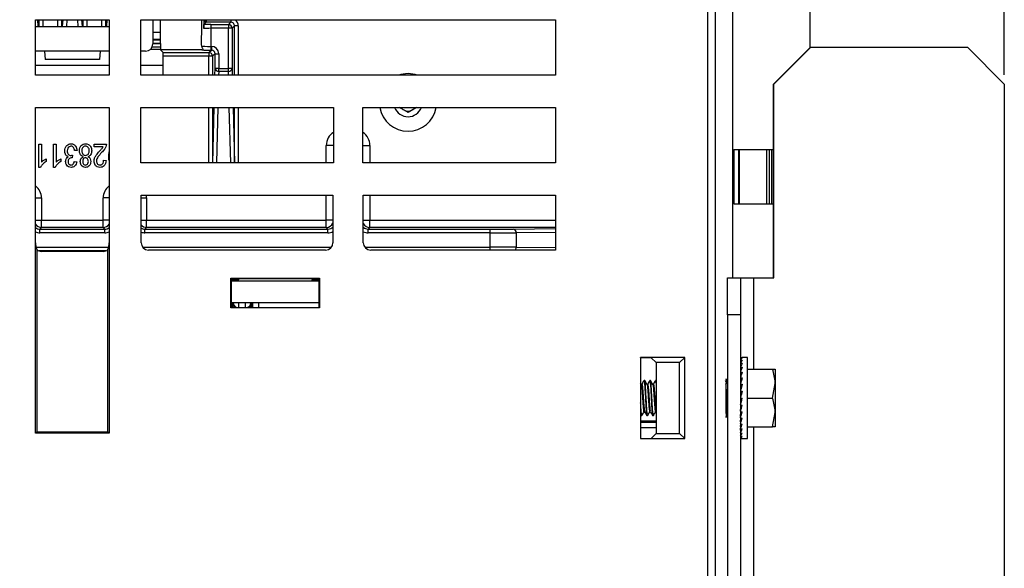
# Paper-space layout 'Sheet1' of a CAD drawing. Units: inches. Extents: x 1.1 to 67.7, y 2.9 to 38.3.
# Drawn here: x 20.1 to 25.5, y 9.6 to 12.6 of the extents above; entities that cross this region are included whole.
import ezdxf

# ---------------------------------------------------------------- set-up
doc = ezdxf.new("R2010")
doc.units = ezdxf.units.IN
doc.header["$MEASUREMENT"] = 0
doc.layers.add('DEFAULT', color=179, linetype='Continuous')
doc.styles.add('SLDTEXTSTYLE0', font='TXT', dxfattribs={"width": 0.605})
doc.dimstyles.new('SLDDIMSTYLE1', dxfattribs={"dimtxt": 0.485352, "dimasz": 0.13, "dimexe": 0, "dimexo": 0.0625, "dimgap": 0.121338, "dimtad": 0, "dimtih": 1, "dimtoh": 1, "dimdec": 6, "dimrnd": 1e-09, "dimzin": 12, "dimdsep": 46, "dimlunit": 5, "dimtxsty": 'SLDTEXTSTYLE0', "dimsah": 1, "dimcen": 0.09, "dimadec": 0, "dimazin": 3, "dimtfac": 1, "dimtdec": 3, "dimtofl": 0, "dimtmove": 0, "dimatfit": 3, "dimfxl": 1, "dimfrac": 2, "dimtolj": 1, "dimtzin": 12, "dimarcsym": 0})

# ---------------------------------------------------------------- blocks, each defined once
blk = doc.blocks.new('_D_4')
at = {"layer": 'DEFAULT', "color": 7}
for p, q in [((15.3587, 12.3036), (15.3587, 15.8544)), ((25.4644, 12.3036), (25.4644, 15.8544)), ((20.4074, 15.779), (20.9194, 15.779)), ((15.3587, 15.7294), (19.5958, 15.7294)), ((25.4644, 15.7294), (21.2273, 15.7294))]:
    blk.add_line(p, q, dxfattribs=at)
for points in [[(15.3587, 15.7294), (15.4887, 15.7094), (15.4887, 15.7494)], [(25.4644, 15.7294), (25.3344, 15.7494), (25.3344, 15.7094)]]:
    blk.add_solid(points, dxfattribs=at)
at = {"layer": 'DEFAULT', "color": 7, "char_height": 0.5, "attachment_point": 1, "style": 'SLDTEXTSTYLE0'}
for s, insert in [('1', (20.4782, 16.381)), ('"', (20.9902, 16.0052)), ('10', (19.5958, 16.0052)), ('8', (20.4782, 15.7002))]:
    blk.add_mtext(s, dxfattribs=dict(at, insert=insert))

psp = doc.layouts.new('Sheet1')

# ---------------------------------------------------------------- linework, layer by layer
at = {"color": 7, "linetype": 'Continuous', "lineweight": 25}
for p, q in [((24.4095227, 14.4270344), (24.4095227, 12.4498483)), ((24.4115226, 12.4518485), (24.4115226, 14.427022)), ((23.9915225, 13.2585319), (23.9915225, 11.2035983)), ((23.8570847, 4.2846323), (23.8570847, 13.219412)), ((23.8970785, 13.219412), (23.8970785, 4.2846323)), ((20.2115226, 12.6020223), (20.6115226, 12.6020223)), ((20.2115226, 12.3020223), (20.2115226, 12.6020223)), ((20.2220755, 12.6020223), (20.2247288, 12.5656552)), ((20.3583164, 12.5656552), (20.3609698, 12.6020223)), ((20.4620755, 12.6020223), (20.4647288, 12.5656552)), ((20.5983164, 12.5656552), (20.6009698, 12.6020223)), ((20.6115226, 12.6020223), (20.6115226, 12.3020223)), ((20.7823326, 12.6020223), (23.0315225, 12.6020223)), ((20.7823326, 12.3020223), (20.7823326, 12.6020223)), ((20.8481556, 12.6020223), (20.8481556, 12.472383)), ((21.1239399, 12.5985023), (21.1239399, 12.5559809)), ((23.0315225, 12.6020223), (23.0315225, 12.3020223)), ((20.2115226, 12.5656552), (20.6115226, 12.5656552)), ((21.1315226, 12.5950592), (21.1240336, 12.5943523)), ((21.1243963, 12.5762122), (21.1247948, 12.5766108)), ((21.1247948, 12.5766108), (21.1378632, 12.5896792)), ((21.1304715, 12.5976076), (21.1315226, 12.5950592)), ((21.1314114, 12.5950222), (21.1380947, 12.5950222)), ((21.1334843, 12.5940592), (21.1315592, 12.5921341)), ((21.1380247, 12.5921341), (21.1315592, 12.5921341)), ((21.2711827, 12.5896792), (21.1378632, 12.5896792)), ((21.1617781, 12.5764011), (21.1617781, 12.5564042)), ((21.1617781, 12.5764011), (21.2579046, 12.5764011)), ((21.1617781, 12.5564042), (21.1617781, 12.458676)), ((21.2579046, 12.5564042), (21.1617781, 12.5564042)), ((21.2579046, 12.5764011), (21.2711827, 12.5896792)), ((21.2579046, 12.5764011), (21.2579046, 12.5564042)), ((21.2579046, 12.3393295), (21.2579046, 12.5564042)), ((21.2779016, 12.5564042), (21.2579046, 12.5564042)), ((21.2911796, 12.569682), (21.2779016, 12.5564042)), ((21.2779016, 12.5564042), (21.2779016, 12.3393295)), ((21.3111766, 12.569682), (21.2911796, 12.569682)), ((20.8896928, 12.4422217), (20.8344273, 12.4422217)), ((21.1131471, 12.439022), (20.8898219, 12.439022)), ((20.8898219, 12.439022), (20.9034429, 12.425401)), ((21.1128759, 12.4596434), (21.1117858, 12.4672832)), ((21.1518687, 12.425401), (21.1651467, 12.4386791)), ((21.1617781, 12.458676), (21.1617781, 12.4386791)), ((21.1617781, 12.458676), (21.1651467, 12.458676)), ((21.1651467, 12.4386791), (21.1617781, 12.4386791)), ((21.1651467, 12.458676), (21.1651467, 12.4386791)), ((24.2133025, 12.2535982), (24.413272, 12.4535982)), ((24.4145113, 12.4535982), (24.2145418, 12.2535982)), ((24.413272, 12.4535982), (24.4145113, 12.4535982)), ((24.4145113, 12.4535982), (25.2643817, 12.4535982)), ((25.4643515, 12.2535982), (25.2643817, 12.4535982)), ((20.6115226, 12.4323893), (20.2115226, 12.4323893)), ((20.2607923, 12.4323893), (20.2641908, 12.3870085)), ((20.5588545, 12.3870085), (20.2641908, 12.3870085)), ((20.562253, 12.4323893), (20.5588545, 12.3870085)), ((20.8081617, 12.4323893), (20.7823326, 12.4323893)), ((20.9034429, 12.425401), (21.1518687, 12.425401)), ((21.1518687, 12.4054041), (20.9037859, 12.4054041)), ((20.9037859, 12.3020223), (20.9037859, 12.4054041)), ((21.1518687, 12.425401), (21.1518687, 12.4054041)), ((21.1718657, 12.4054041), (21.1518687, 12.4054041)), ((21.1851437, 12.4186822), (21.1718657, 12.4054041)), ((21.1851437, 12.3393295), (21.1851437, 12.4186822)), ((21.1851437, 12.4186822), (21.2051407, 12.4186822)), ((21.2051407, 12.4186822), (21.2051407, 12.3393295)), ((20.6115226, 12.355022), (20.2115226, 12.355022)), ((20.9037859, 12.355022), (20.7823326, 12.355022)), ((21.1842297, 12.3020223), (21.1851437, 12.3393295)), ((21.2051407, 12.3393295), (21.1851437, 12.3393295)), ((21.2051407, 12.3393295), (21.2579046, 12.3393295)), ((21.2051407, 12.3230411), (21.2051407, 12.3393295)), ((21.2779016, 12.3393295), (21.2579046, 12.3393295)), ((21.2579046, 12.3230411), (21.2579046, 12.3393295)), ((21.2779016, 12.3393295), (21.2788155, 12.3020223)), ((20.6115226, 12.3020223), (20.2115226, 12.3020223)), ((23.0315225, 12.3020223), (20.7823326, 12.3020223)), ((21.2579046, 12.3230411), (21.2051407, 12.3230411)), ((24.2133025, 11.2035983), (24.2133025, 12.2535982)), ((24.2145418, 12.2535982), (24.2133025, 12.2535982)), ((24.2145418, 11.2035983), (24.2145418, 12.2535982)), ((25.4643515, 12.2535982), (25.4643515, 5.6535982)), ((20.2115226, 12.1270222), (20.6115226, 12.1270222)), ((20.2115226, 11.7142037), (20.2115226, 12.1270222)), ((20.6115226, 12.1270222), (20.6115226, 11.7142037)), ((20.7823326, 12.1270222), (21.8269276, 12.1270222)), ((20.7823326, 11.8270223), (20.7823326, 12.1270222)), ((21.172593, 11.8270223), (21.1799425, 12.1270222)), ((21.2831028, 12.1270222), (21.2904523, 11.8270223)), ((21.8269276, 12.1270222), (21.8269276, 11.8270223)), ((21.9869277, 12.1270222), (23.0315225, 12.1270222)), ((21.9869277, 11.8270223), (21.9869277, 12.1270222)), ((22.2315226, 12.1007513), (22.1860201, 12.1270222)), ((22.2770253, 12.1270222), (22.2315226, 12.1007513)), ((23.0315225, 12.1270222), (23.0315225, 11.8270223)), ((20.2306785, 11.9290222), (20.2436655, 11.9290222)), ((20.2306785, 11.8023987), (20.2306785, 11.9290222)), ((20.2436655, 11.9290222), (20.2436655, 11.829996)), ((20.3102239, 11.9290222), (20.3232109, 11.9290222)), ((20.3102239, 11.8023987), (20.3102239, 11.9290222)), ((20.3232109, 11.9290222), (20.3232109, 11.829996)), ((20.5293798, 11.9144117), (20.5293798, 11.9290222)), ((20.5293798, 11.9290222), (20.5959382, 11.9290222)), ((20.5780811, 11.9144117), (20.5293798, 11.9144117)), ((20.4108733, 11.8543468), (20.4089202, 11.8545243)), ((20.4124967, 11.8690588), (20.4108733, 11.8543468)), ((20.4368473, 11.8949314), (20.4238603, 11.8933078)), ((20.6089252, 11.8665728), (20.6115226, 11.886856)), ((23.9979664, 11.8995783), (24.2133025, 11.8995783)), ((23.9979664, 11.8995783), (23.9979664, 11.6044658)), ((24.0285067, 11.6044658), (24.0285067, 11.8995783)), ((24.177237, 11.6044658), (24.177237, 11.8995783)), ((24.1915228, 11.6044658), (24.1915228, 11.8995783)), ((24.2013003, 11.8995783), (24.2013003, 11.6044658)), ((20.2390997, 11.8023987), (20.2306785, 11.8023987)), ((20.2696395, 11.8494767), (20.2696395, 11.8348662)), ((20.3186452, 11.8023987), (20.3102239, 11.8023987)), ((20.349185, 11.8494767), (20.349185, 11.8348662)), ((20.4222369, 11.8348662), (20.4352239, 11.8332429)), ((20.5813278, 11.8413599), (20.5943148, 11.8397363)), ((21.8269276, 11.8270223), (20.7823326, 11.8270223)), ((23.0315225, 11.8270223), (21.9869277, 11.8270223)), ((20.2115226, 10.3615677), (20.2115226, 11.7142037)), ((20.2116135, 11.7141131), (20.2115226, 11.7142037)), ((20.2116135, 11.3941115), (20.2116135, 11.7141131)), ((20.6115226, 11.7142037), (20.6114318, 11.7141131)), ((20.6114318, 11.7141131), (20.6114318, 11.3941115)), ((20.6115226, 11.7142037), (20.6115226, 10.3615677)), ((20.7845143, 11.3942025), (20.7845143, 11.6520222)), ((20.7845143, 11.6520222), (21.8247458, 11.6520222)), ((21.8247458, 11.6520222), (21.8247458, 11.3942025)), ((21.9891093, 11.6520222), (23.0315225, 11.6520222)), ((21.9891093, 11.3942025), (21.9891093, 11.6520222)), ((23.0315225, 11.6520222), (23.0315225, 11.354204)), ((20.244517, 11.6370195), (20.244517, 11.5170165)), ((20.5785283, 11.5170165), (20.5785283, 11.6370195)), ((20.814517, 11.6370195), (20.814517, 11.5170165)), ((23.9979664, 11.6044658), (24.2133025, 11.6044658)), ((20.244517, 11.477018), (20.244517, 11.5170165)), ((20.244517, 11.5170165), (20.5785283, 11.5170165)), ((20.5785283, 11.477018), (20.5785283, 11.5170165)), ((20.814517, 11.477018), (20.814517, 11.5170165)), ((20.814517, 11.5170165), (21.7885282, 11.5170165)), ((21.7885282, 11.477018), (21.7885282, 11.5170165)), ((22.024517, 11.477018), (22.024517, 11.5170165)), ((20.244517, 11.477018), (20.2354365, 11.4679374)), ((20.2354365, 11.4479382), (20.2354365, 11.4679374)), ((20.2354365, 11.4679374), (20.5876088, 11.4679374)), ((20.5876088, 11.4479382), (20.2354365, 11.4479382)), ((20.5785283, 11.477018), (20.244517, 11.477018)), ((20.5876088, 11.4679374), (20.5785283, 11.477018)), ((20.5876088, 11.4479382), (20.5876088, 11.4679374)), ((20.814517, 11.477018), (20.8054365, 11.4679374)), ((20.8054365, 11.4479382), (20.8054365, 11.4679374)), ((20.8054365, 11.4679374), (21.7976089, 11.4679374)), ((21.7976089, 11.4479382), (20.8054365, 11.4479382)), ((21.7885282, 11.477018), (20.814517, 11.477018)), ((21.7976089, 11.4679374), (21.7885282, 11.477018)), ((21.7976089, 11.4479382), (21.7976089, 11.4679374)), ((22.024517, 11.477018), (22.0154364, 11.4679374)), ((22.0154364, 11.4479382), (22.0154364, 11.4679374)), ((22.0154364, 11.4679374), (22.6761628, 11.4679374)), ((22.6761628, 11.4479382), (22.0154364, 11.4479382)), ((22.6761628, 11.4479382), (22.6761628, 11.4679374)), ((22.6761628, 11.370106), (22.6761628, 11.4479382)), ((22.8175842, 11.4483984), (22.8175842, 11.3696461)), ((20.2185041, 11.3570123), (20.2185041, 10.3685491)), ((20.5783239, 11.3472225), (20.2447213, 11.3472225)), ((20.6045411, 10.3685491), (20.6045411, 11.3570123)), ((21.7847474, 11.354204), (20.8245128, 11.354204)), ((23.0315225, 11.354204), (22.0291078, 11.354204)), ((21.2715226, 11.0420222), (21.2715226, 11.2020221)), ((21.2715226, 11.2020221), (21.7515226, 11.2020221)), ((21.2747516, 11.1987933), (21.2715226, 11.2020221)), ((21.2747516, 11.1930694), (21.2734417, 11.1917595)), ((21.2734417, 11.1917595), (21.2734417, 11.0439412)), ((21.7497487, 11.1860221), (21.2734417, 11.1860221)), ((21.2747516, 11.1987933), (21.2747516, 11.1930694)), ((21.3115226, 11.1987933), (21.2747516, 11.1987933)), ((21.3115226, 11.1930694), (21.2747516, 11.1930694)), ((21.3115226, 11.1987933), (21.3115226, 11.1930694)), ((21.3115226, 11.1860221), (21.3115226, 11.1930694)), ((21.7482936, 11.1987933), (21.7115227, 11.1987933)), ((21.7115227, 11.1987933), (21.7115227, 11.1930694)), ((21.7115227, 11.1860221), (21.7115227, 11.1930694)), ((21.7482936, 11.1930694), (21.7115227, 11.1930694)), ((21.7515226, 11.2020221), (21.7482936, 11.1987933)), ((21.7482936, 11.1987933), (21.7482936, 11.1930694)), ((21.7497487, 11.1916143), (21.7482936, 11.1930694)), ((21.7497487, 11.0437961), (21.7497487, 11.1916143)), ((21.7515226, 11.2020221), (21.7515226, 11.0420222)), ((23.9633405, 11.2035983), (24.0343408, 11.2035983)), ((23.9633405, 11.0035982), (23.9633405, 11.2035983)), ((24.0343408, 11.2035983), (24.0343408, 11.0035982)), ((24.0343408, 11.2035983), (24.1041017, 11.2035983)), ((24.1041017, 11.2035983), (24.2145418, 11.2035983)), ((21.7497487, 11.0680222), (21.2734417, 11.0680222)), ((21.2802529, 11.0439391), (21.2802529, 11.0677642)), ((21.3827924, 11.0439079), (21.3827924, 11.0677642)), ((21.2715226, 11.0420222), (21.2734417, 11.0439412)), ((21.7515226, 11.0420222), (21.2715226, 11.0420222)), ((21.2734417, 11.0439412), (21.7497487, 11.0437961)), ((21.7515226, 11.0420222), (21.7497487, 11.0437961)), ((24.0343408, 11.0035982), (23.9633405, 11.0035982)), ((23.9633405, 11.0035982), (23.9633405, 6.9035982)), ((24.0343408, 11.0035982), (24.0343408, 6.9035982)), ((23.4915225, 10.7720221), (23.4915225, 10.3320222)), ((23.7315228, 10.7720221), (23.4915225, 10.7720221)), ((23.4927654, 10.7707794), (23.4915225, 10.7720221)), ((23.5505661, 10.770797), (23.4927654, 10.7707794)), ((23.4927654, 10.7707794), (23.4927654, 10.3332649)), ((23.577267, 10.7440962), (23.5505661, 10.770797)), ((23.7035966, 10.7440962), (23.577267, 10.7440962)), ((23.577267, 10.7440962), (23.577267, 10.3599481)), ((23.7315228, 10.7720221), (23.7035966, 10.7440962)), ((23.7035966, 10.3599481), (23.7035966, 10.7440962)), ((23.7315228, 10.3320222), (23.7315228, 10.7720221)), ((24.0343408, 10.7710221), (24.0437156, 10.7710221)), ((24.0343408, 10.767695), (24.0437156, 10.767695)), ((24.0343408, 10.7578148), (24.0437156, 10.7578148)), ((24.0343408, 10.7416817), (24.0437156, 10.7416817)), ((24.0718406, 10.7710221), (24.0437156, 10.7710221)), ((24.0718406, 10.3330222), (24.0718406, 10.7710221)), ((24.0343408, 10.7265156), (24.0345675, 10.7222923)), ((24.0343408, 10.7197859), (24.0437156, 10.7197859)), ((24.0343408, 10.7063707), (24.0349221, 10.6967967)), ((24.0343408, 10.6927926), (24.0437156, 10.6927926)), ((24.0343408, 10.681536), (24.0353592, 10.6674671)), ((24.0718406, 10.7082721), (24.207885, 10.7082721)), ((24.2218408, 10.7082721), (24.2218408, 10.6301472)), ((23.4958415, 10.6262148), (23.4927654, 10.6315126)), ((23.5148094, 10.6470222), (23.5109032, 10.6470222)), ((23.5460593, 10.6470222), (23.5421531, 10.6470222)), ((23.577267, 10.6470222), (23.5734033, 10.6470222)), ((24.0343408, 10.6615222), (24.0437156, 10.6615222)), ((24.0343408, 10.652766), (24.0359508, 10.6354629)), ((24.0348752, 10.6470222), (24.0343408, 10.6470222)), ((24.0343408, 10.6269245), (24.0437156, 10.6269245)), ((24.207885, 10.5520221), (24.2218408, 10.6301472)), ((24.2218408, 10.6301472), (24.2218408, 10.4738971)), ((24.0343408, 10.620935), (24.0368643, 10.6023845)), ((24.0343408, 10.590051), (24.0437156, 10.590051)), ((24.0343408, 10.5870101), (24.0386014, 10.5711093)), ((24.0343408, 10.5520221), (24.0437156, 10.5520221)), ((24.0718406, 10.5520221), (24.207885, 10.5520221)), ((23.5768009, 10.4777368), (23.577267, 10.4769342)), ((24.0343408, 10.5139932), (24.0437156, 10.5139932)), ((24.0343408, 10.4831093), (24.0385421, 10.5139932)), ((24.0343408, 10.4771198), (24.0437156, 10.4771198)), ((24.0343408, 10.4512783), (24.0367455, 10.4771198)), ((24.207885, 10.3957722), (24.2218408, 10.4738971)), ((24.2218408, 10.4738971), (24.2218408, 10.3957722)), ((23.4927654, 10.460998), (23.4948944, 10.4573273)), ((23.4927654, 10.4290524), (23.577267, 10.4290524)), ((23.4952781, 10.4570221), (23.4991843, 10.4570221)), ((23.5265283, 10.4570221), (23.5304345, 10.4570221)), ((23.5577782, 10.4570221), (23.5616844, 10.4570221)), ((24.0343408, 10.4570221), (24.0348752, 10.4570221)), ((24.0343408, 10.4425222), (24.0437156, 10.4425222)), ((24.0343408, 10.4225083), (24.0357895, 10.4425222)), ((24.0343408, 10.4112516), (24.0437156, 10.4112516)), ((24.0343408, 10.3976735), (24.0351653, 10.4112516)), ((20.2115226, 10.3615677), (20.2185041, 10.3685491)), ((20.6115226, 10.3615677), (20.2115226, 10.3615677)), ((20.2185041, 10.3685491), (20.6045411, 10.3685491)), ((20.6115226, 10.3615677), (20.6045411, 10.3685491)), ((23.5505661, 10.3332473), (23.577267, 10.3599481)), ((23.577267, 10.3599481), (23.7035966, 10.3599481)), ((23.7315228, 10.3320222), (23.7035966, 10.3599481)), ((24.0343408, 10.3842584), (24.0437156, 10.3842584)), ((24.0343408, 10.3775287), (24.0347021, 10.3842584)), ((24.0343408, 10.3623626), (24.0437156, 10.3623626)), ((24.0718406, 10.3957722), (24.207885, 10.3957722)), ((23.4927654, 10.3332649), (23.4915225, 10.3320222)), ((23.4915225, 10.3320222), (23.7315228, 10.3320222)), ((23.4927654, 10.3332649), (23.5505661, 10.3332473)), ((24.0343408, 10.3462295), (24.0437156, 10.3462295)), ((24.0343408, 10.3363492), (24.0437156, 10.3363492)), ((24.0343408, 10.3330222), (24.0437156, 10.3330222)), ((24.0437156, 10.3330222), (24.0718406, 10.3330222))]:
    psp.add_line(p, q, dxfattribs=at)
at = {"color": 8, "linetype": 'Continuous', "lineweight": 25}
for p, q in [((20.2310126, 12.5656552), (20.2310126, 12.6020223)), ((20.2510058, 12.6020223), (20.2510058, 12.5656552)), ((20.3320395, 12.5656552), (20.3320395, 12.6020223)), ((20.3520326, 12.6020223), (20.3520326, 12.5656552)), ((20.3823364, 12.6020223), (20.379683, 12.5656552)), ((20.4433623, 12.5656552), (20.4407089, 12.6020223)), ((20.4710126, 12.5656552), (20.4710126, 12.6020223)), ((20.4910058, 12.6020223), (20.4910058, 12.5656552)), ((20.5720395, 12.5656552), (20.5720395, 12.6020223)), ((20.5920326, 12.6020223), (20.5920326, 12.5656552)), ((21.2711827, 12.6020223), (21.2711827, 12.5896792)), ((21.1304715, 12.5976076), (21.1239703, 12.5970917)), ((21.1380752, 12.5940592), (21.1334843, 12.5940592)), ((21.2911796, 12.3020223), (21.2911796, 12.569682)), ((21.3111766, 12.569682), (21.3111766, 12.3020223)), ((20.8878172, 12.5336136), (20.8481556, 12.5336136)), ((20.8883553, 12.4956168), (20.8481556, 12.4956168)), ((20.8481556, 12.4940663), (20.8883822, 12.4940663)), ((20.8893071, 12.4535287), (20.8434332, 12.4535287)), ((20.888776, 12.4740729), (20.8481556, 12.4740729)), ((20.8481556, 12.4735217), (20.8887882, 12.4735217)), ((21.1518687, 12.3020223), (21.1518687, 12.4054041)), ((21.1718657, 12.4054041), (21.1718657, 12.3020223)), ((21.2051407, 12.3230411), (21.2046257, 12.3020223)), ((21.2584196, 12.3020223), (21.2579046, 12.3230411)), ((21.1518687, 11.8270223), (21.1518687, 12.1270222)), ((21.1718657, 12.1270222), (21.1718657, 11.8270223)), ((21.2003385, 12.1270222), (21.192989, 11.8270223)), ((21.2700563, 11.8270223), (21.2627068, 12.1270222)), ((21.2911796, 11.8270223), (21.2911796, 12.1270222)), ((21.3111766, 12.1270222), (21.3111766, 11.8270223)), ((21.7885282, 11.8270223), (21.7885282, 11.9218244)), ((21.8269276, 11.9218244), (21.7885282, 11.9218244)), ((21.9869277, 11.9218244), (22.024517, 11.9218244)), ((22.024517, 11.9218244), (22.024517, 11.8270223)), ((24.0225336, 11.8995783), (24.0225336, 11.6044658)), ((21.7885282, 11.5170165), (21.7885282, 11.6520222)), ((22.024517, 11.6520222), (22.024517, 11.5170165)), ((20.2116135, 11.6370195), (20.244517, 11.6370195)), ((20.6114318, 11.6370195), (20.5785283, 11.6370195)), ((20.7845143, 11.6370195), (20.814517, 11.6370195)), ((20.2116135, 11.5170165), (20.244517, 11.5170165)), ((20.6114318, 11.5170165), (20.5785283, 11.5170165)), ((20.7845143, 11.5170165), (20.814517, 11.5170165)), ((21.8247458, 11.5170165), (21.7885282, 11.5170165)), ((21.9891093, 11.5170165), (22.024517, 11.5170165)), ((22.024517, 11.5170165), (23.0315225, 11.5170165)), ((23.0315225, 11.477018), (22.024517, 11.477018)), ((22.8034421, 11.4683976), (23.0315225, 11.4703879)), ((23.0315225, 11.4502655), (22.8175842, 11.4483984)), ((20.2145979, 11.370106), (20.6084473, 11.370106)), ((20.5932382, 11.3501068), (20.229807, 11.3501068)), ((20.7925868, 11.370106), (21.8166734, 11.370106)), ((21.9971819, 11.370106), (22.6761628, 11.370106)), ((22.6761628, 11.354204), (22.6761628, 11.370106)), ((22.8175842, 11.3696461), (23.0315225, 11.367779)), ((21.283083, 11.1860221), (21.283083, 11.1930694)), ((24.1041017, 11.2035983), (24.1041017, 10.7082721)), ((21.2802529, 11.0677642), (21.2805107, 11.0680222)), ((21.3130647, 11.0680222), (21.3130647, 11.0439291)), ((21.3499805, 11.0439178), (21.3499805, 11.0680222)), ((21.3825346, 11.0680222), (21.3827924, 11.0677642)), ((21.3905115, 11.0439055), (21.3905115, 11.0680222)), ((21.4204933, 11.0680222), (21.4204933, 11.0438964)), ((23.4927654, 10.4213332), (23.577267, 10.4213332)), ((23.577267, 10.3913515), (23.4927654, 10.3913515)), ((24.1041017, 10.3957722), (24.1041017, 7.5082721))]:
    psp.add_line(p, q, dxfattribs=at)
at = {"color": 7, "linetype": 'Continuous', "lineweight": 25, "flags": 128}
psp.add_lwpolyline([(24.0343408, 10.5170342), (24.0374506, 10.5286411), (24.0405787, 10.5403149), (24.0437156, 10.5520221)], dxfattribs=at)
at = {"color": 8, "linetype": 'Continuous', "lineweight": 25}
for centre, radius, start, end in [((21.133459, 12.5740855), 0.0199738, 89.9273437, 117.9400369), ((20.2445209, 11.5170206), 0.0400026, 214.6510213, 269.9944335), ((20.5785246, 11.5170203), 0.0400023, 270.0053192, 325.349226), ((20.814521, 11.5170209), 0.0400029, 221.3997937, 269.9942522), ((21.7885248, 11.5170198), 0.0400018, 270.0048536, 334.8885446), ((22.0245207, 11.5170203), 0.0400023, 207.7194766, 269.9946897), ((22.7940234, 11.3690101), 0.0235694, 321.0831396, 1.5461789), ((21.3131098, 11.0706393), 0.0300274, 184.9999621, 242.7966446), ((21.3499359, 11.0706391), 0.030027, 297.1211267, 355.000354)]:
    psp.add_arc(centre, radius, start, end, dxfattribs=at)
at = {"color": 7, "linetype": 'Continuous', "lineweight": 25}
for centre, radius, start, end in [((21.2578977, 12.5563972), 0.0200039, 0.0199534, 89.9802567), ((21.1518617, 12.405397), 0.020004, 0.0202841, 89.979926), ((21.2036569, 12.3416388), 0.0186567, 187.1102539, 274.5613835), ((21.2593883, 12.3416388), 0.0186568, 265.4387435, 352.889619), ((22.2315226, 12.1550221), 0.156, 70.4427863, 109.5572137), ((22.2315226, 12.1550221), 0.156, 190.3398909, 349.6601091), ((22.2315226, 12.1550221), 0.078, 201.0372213, 338.9627787), ((22.2315226, 12.1550221), 0.047, 216.5657369, 240), ((22.2315226, 12.1550221), 0.047, 300, 323.4342631), ((22.2315226, 12.1550221), 0.047, 240, 300), ((22.7997529, 11.4507891), 0.0179909, 352.3638021, 78.167173)]:
    psp.add_arc(centre, radius, start, end, dxfattribs=at)
for centre, major_axis, ratio, start_param, end_param in [((20.8915226, 12.6743346), (0, 0.2546876), 0.017455065, 1.858682548, 2.749014804), ((21.109197, 12.6743346), (0, 0.2546876), 0.017455065, 3.763168069, 4.424502759), ((21.1250535, 12.6755065), (0, 0.1), 0.017455065, 2.449704953, 2.992844458), ((21.1378571, 12.6096761), (0, 0.02), 0.017455065, 3.159045946, 4.319674928), ((21.1617781, 12.5551823), (0.05, 0), 0.024437091, 1.570796327, 2.429146367), ((21.1315348, 12.572122), (-0.0141594, -0.0141594), 0.998782766, 3.926381829, 4.306709252), ((21.1617781, 12.5751793), (0.07, 0), 0.017455065, 1.570796327, 2.134151509), ((21.2711705, 12.56967), (0.0141551, 0.0141551), 0.999087028, 5.497939437, 7.068431177), ((20.8081495, 12.4723953), (-0.0282929, 0.0282929), 0.99969546, 2.356346783, 3.926838524), ((21.1617781, 12.4598979), (0.05, 0), 0.024437091, 3.351533249, 4.71238898), ((21.1617781, 12.439901), (0.07, 0), 0.017455065, 3.944346679, 4.71238898), ((21.1651345, 12.41867), (0.0282929, 0.0282929), 0.99969546, 5.497939437, 7.068431177), ((21.1651345, 12.41867), (0.0141551, 0.0141551), 0.999087028, 5.497939437, 7.068431177), ((20.9034368, 12.4054042), (0, 0.02), 0.017455065, 4.71238898, 6.265732015), ((22.6761629, 11.4695083), (0.18, 0), 0.008726868, 4.71238898, 5.497787144), ((22.6761629, 11.4495091), (0.2, 0), 0.007854181, 4.71238898, 5.497787144), ((20.2316143, 11.3741138), (-0.010514, 0.044541), 0.381992029, 1.017282891, 1.873259428), ((20.591431, 11.3741138), (0.010514, 0.044541), 0.381992029, 4.409925879, 5.265902416), ((20.8245158, 11.3942054), (0.0282864, 0.0282864), 0.99992385, 2.356232566, 3.926952741), ((21.7847444, 11.3942054), (0.0282864, -0.0282864), 0.99992385, 5.49782522, 7.068545394), ((22.0291108, 11.3942054), (-0.0282864, -0.0282864), 0.99992385, 5.49782522, 7.068545394), ((20.2447244, 11.3872239), (-0.0282864, -0.0282864), 0.99992385, 0.07061645, 0.785360087), ((20.5783209, 11.3872239), (0.0282864, -0.0282864), 0.99992385, 5.49782522, 6.212568858), ((22.6761629, 11.3685352), (0.2, 0), 0.007854181, 0.785398163, 1.570796327), ((21.5115226, 11.1938565), (0.6, 0), 0.008726868, 1.230959417, 1.910633236), ((21.3102711, 11.0678008), (-0.0212391, -0.0212391), 0.998782766, 5.498396131, 6.416226996), ((21.3527742, 11.0678008), (0.0212391, -0.0212391), 0.998782766, 6.148821168, 7.067974483), ((24.0437157, 10.5520221), (0, 0.219), 0.267949192, 0, 0.160450006), ((24.0437157, 10.5520221), (0.0109496, 0.218981), 0.263265937, 0.187696141, 0.348146147), ((24.0437157, 10.5520221), (0.0214093, 0.2189348), 0.249553446, 0.373464482, 0.533914489), ((24.0437157, 10.5520221), (0.0309614, 0.2188865), 0.227735077, 0.55580069, 0.716250696), ((24.0437157, 10.5520221), (0.0393014, 0.2188602), 0.199102995, 0.733870046, 0.894320053), ((24.0437157, 10.5520221), (0.0462395, 0.2188669), 0.165075902, 0.907525703, 1.067975709), ((23.9566125, 10.5520221), (0, 0.105), 0.017455065, 5.850403544, 7.853981634), ((24.0437157, 10.5520221), (0.0516757, 0.2189016), 0.127016654, 1.077173134, 1.237623141), ((24.0437157, 10.5520221), (0.0555675, 0.2189477), 0.086139484, 1.243588624, 1.404038631), ((24.0437157, 10.5520221), (0.0579027, 0.2189855), 0.043494169, 1.407763342, 1.568213348), ((23.9566125, 10.5520221), (0, 0.105), 0.017455065, 1.570796327, 3.576875179), ((24.0437157, 10.5520221), (0.0579027, 0.2189855), 0.043494169, 4.388905989, 4.549355996), ((24.0437157, 10.5520221), (0.0555675, 0.2189477), 0.086139484, 4.224731272, 4.385181278), ((24.0437157, 10.5520221), (0.0516757, 0.2189016), 0.127016654, 4.058315782, 4.218765788), ((24.0437157, 10.5520221), (0.0462395, 0.2188669), 0.165075902, 3.88866835, 4.049118357), ((24.0437157, 10.5520221), (0.0393014, 0.2188602), 0.199102995, 3.715012694, 3.8754627), ((24.0437157, 10.5520221), (0.0309614, 0.2188865), 0.227735077, 3.536943337, 3.697393343), ((24.0437157, 10.5520221), (0.0214093, 0.2189348), 0.249553446, 3.35460713, 3.515057136), ((24.0437157, 10.5520221), (0.0109496, 0.218981), 0.263265937, 3.168838788, 3.329288794)]:
    psp.add_ellipse(centre, major_axis=major_axis, ratio=ratio, start_param=start_param, end_param=end_param, dxfattribs=at)
at = {"color": 8, "linetype": 'Continuous', "lineweight": 25}
for centre, major_axis, ratio, start_param, end_param in [((21.2711705, 12.56967), (0.0282929, 0.0282929), 0.99969546, 5.497939437, 6.439540414), ((21.1333856, 12.6550221), (0, 0.061), 0.046370202, 3.176499239, 3.322912428), ((21.8685313, 11.9216372), (-0.0026961, 0.0827811), 0.96589151, 0.513176053, 1.537089872), ((21.9445139, 11.9216372), (0.0026961, 0.0827811), 0.96589151, 4.746095436, 5.758113564), ((20.1645139, 11.6370134), (0.0565729, 0.0565729), 0.99992385, 5.49782522, 6.439144524), ((20.6585313, 11.6370134), (-0.0565729, 0.0565729), 0.99992385, 6.12722609, 7.068545394), ((20.7345139, 11.6370134), (0.0565729, 0.0565729), 0.99992385, 5.49782522, 5.68646893), ((21.7976042, 11.5079405), (0.0282886, -0.0282886), 0.999847715, 5.49782522, 6.24341546), ((22.015441, 11.5079405), (0.0282886, 0.0282886), 0.999847715, 3.208584637, 3.926952741), ((20.235441, 11.5079405), (0.0282886, 0.0282886), 0.999847715, 3.289000804, 3.926952741), ((20.235441, 11.5079405), (-0.0424296, -0.0424296), 0.99992385, 0.37706984, 0.785360087), ((20.5876042, 11.5079405), (0.0282886, -0.0282886), 0.999847715, 5.49782522, 6.135777157), ((20.5876042, 11.5079405), (0.0424296, -0.0424296), 0.99992385, 5.49782522, 5.906115467), ((20.805441, 11.5079405), (0.0282886, 0.0282886), 0.999847715, 3.376548511, 3.926952741), ((20.805441, 11.5079405), (-0.0424296, -0.0424296), 0.99992385, 0.429182081, 0.785360087), ((21.7976042, 11.5079405), (0.0424296, -0.0424296), 0.99992385, 5.49782522, 5.967140416), ((22.015441, 11.5079405), (-0.0424296, -0.0424296), 0.99992385, 0.331122999, 0.785360087)]:
    psp.add_ellipse(centre, major_axis=major_axis, ratio=ratio, start_param=start_param, end_param=end_param, dxfattribs=at)
psp.add_open_spline([(21.1303732, 12.6020223), (21.130374, 12.6019889), (21.1304309, 12.5996445), (21.1304513, 12.5986188), (21.1304715, 12.5976076)], degree=3, knots=[0, 0, 0, 0, 0.014217655, 1, 1, 1, 1], dxfattribs=at)
at = {"color": 7, "linetype": 'Continuous', "lineweight": 25}
for points, knots in [([(21.1239399, 12.5559809), (21.1239438, 12.5577516), (21.1239515, 12.5612776), (21.1240131, 12.5667164), (21.1241127, 12.571629), (21.124249, 12.5753516), (21.124348, 12.5759302), (21.1243963, 12.5762122)], [0, 0, 0, 0, 0.1470596305, 0.2928433632, 0.5270982643, 0.7695347638, 1, 1, 1, 1]), ([(21.1131471, 12.439022), (21.1141686, 12.439043), (21.1159123, 12.4390788), (21.1181061, 12.4394331), (21.1195492, 12.439941), (21.1205391, 12.4406915), (21.121192, 12.4427495), (21.117396, 12.4484881), (21.1147746, 12.4549576), (21.1128759, 12.4596434)], [0, 0, 0, 0, 0.060606413, 0.103459689, 0.139026857, 0.174581652, 0.229160756, 0.441683204, 1, 1, 1, 1]), ([(20.3702889, 11.8913548), (20.3707094, 11.896812), (20.3715492, 11.9077096), (20.3801491, 11.92067), (20.3916176, 11.9292413), (20.4001776, 11.9301775), (20.4044559, 11.9306455)], [0, 0, 0, 0, 0.280399474, 0.559934217, 0.780057657, 1, 1, 1, 1]), ([(20.404253, 11.9176586), (20.4007988, 11.9170349), (20.393867, 11.9157833), (20.3850047, 11.9059691), (20.3839309, 11.8969861), (20.3832759, 11.891507)], [0, 0, 0, 0, 0.279248871, 0.560385304, 1, 1, 1, 1]), ([(20.4238603, 11.8933078), (20.4225408, 11.8997123), (20.420702, 11.9086371), (20.411873, 11.9167968), (20.4067928, 11.9173713), (20.404253, 11.9176586)], [0, 0, 0, 0, 0.559624103, 0.779832954, 1, 1, 1, 1]), ([(20.4044559, 11.9306455), (20.4094371, 11.9299501), (20.4194098, 11.928558), (20.4329512, 11.9154164), (20.4353707, 11.9026954), (20.4368473, 11.8949314)], [0, 0, 0, 0, 0.279990763, 0.560557964, 1, 1, 1, 1]), ([(20.4498343, 11.8927243), (20.4502377, 11.8980173), (20.4510431, 11.9085863), (20.459265, 11.9212838), (20.4705675, 11.9294084), (20.4788801, 11.930233), (20.4830374, 11.9306455)], [0, 0, 0, 0, 0.2804096827, 0.5599191024, 0.7798998537, 1, 1, 1, 1]), ([(20.4830374, 11.9176586), (20.479684, 11.917128), (20.4729632, 11.9160648), (20.4663843, 11.9087221), (20.4632287, 11.9006584), (20.4629572, 11.8953878), (20.4628213, 11.8927499)], [0, 0, 0, 0, 0.2785298763, 0.5582059019, 0.7788832732, 1, 1, 1, 1]), ([(20.4830374, 11.9306455), (20.4883795, 11.9299372), (20.4990706, 11.9285199), (20.5100877, 11.9174773), (20.5156792, 11.9048587), (20.5161547, 11.8964847), (20.5163928, 11.8922932)], [0, 0, 0, 0, 0.279052635, 0.558475636, 0.778995966, 1, 1, 1, 1]), ([(20.5034058, 11.8922424), (20.5031883, 11.8956513), (20.5027541, 11.9024563), (20.4979778, 11.9108748), (20.4910583, 11.9166421), (20.4857092, 11.91732), (20.4830374, 11.9176586)], [0, 0, 0, 0, 0.280727555, 0.560399715, 0.780434153, 1, 1, 1, 1]), ([(20.5587781, 11.8901372), (20.5611817, 11.8927222), (20.5651405, 11.8969799), (20.570558, 11.9029884), (20.5748736, 11.908344), (20.5770121, 11.9123894), (20.5780811, 11.9144117)], [0, 0, 0, 0, 0.340051272, 0.560077763, 0.780079897, 1, 1, 1, 1]), ([(20.5959382, 11.9290222), (20.5952832, 11.9239762), (20.5939705, 11.9138634), (20.5845752, 11.8980114), (20.5757285, 11.8884657), (20.5703193, 11.8826291)], [0, 0, 0, 0, 0.279001204, 0.559153017, 1, 1, 1, 1]), ([(20.3892367, 11.8604346), (20.3858208, 11.8618501), (20.378983, 11.8646837), (20.3717689, 11.8762972), (20.3708502, 11.8856434), (20.3702889, 11.8913548)], [0, 0, 0, 0, 0.279663123, 0.559810363, 1, 1, 1, 1]), ([(20.375159, 11.8349425), (20.3753509, 11.8377902), (20.3757344, 11.8434834), (20.379756, 11.8531506), (20.3856465, 11.8576762), (20.3892367, 11.8604346)], [0, 0, 0, 0, 0.280999512, 0.561774396, 1, 1, 1, 1]), ([(20.3832759, 11.891507), (20.3835029, 11.8881954), (20.3839561, 11.8815854), (20.3888162, 11.8735003), (20.3957344, 11.8681616), (20.4009401, 11.8676097), (20.4035427, 11.8673337)], [0, 0, 0, 0, 0.280590179, 0.560070823, 0.780054198, 1, 1, 1, 1]), ([(20.4089202, 11.8545243), (20.4058486, 11.8542557), (20.3997165, 11.8537194), (20.3925724, 11.8484387), (20.3886392, 11.8414342), (20.3883106, 11.8366182), (20.388146, 11.8342068)], [0, 0, 0, 0, 0.2801492841, 0.5592960479, 0.7793415983, 1, 1, 1, 1]), ([(20.4035427, 11.8673337), (20.4052482, 11.8674819), (20.4082954, 11.8677468), (20.4112123, 11.8686577), (20.4124967, 11.8690588)], [0, 0, 0, 0, 0.559696512, 1, 1, 1, 1]), ([(20.4697461, 11.8604346), (20.4663346, 11.8621279), (20.4595143, 11.8655133), (20.4512278, 11.8769133), (20.4503627, 11.8867294), (20.4498343, 11.8927243)], [0, 0, 0, 0, 0.280354678, 0.560490834, 1, 1, 1, 1]), ([(20.4547045, 11.8352214), (20.4548725, 11.8381278), (20.4552082, 11.8439338), (20.4593644, 11.8538655), (20.465815, 11.8579471), (20.4697461, 11.8604346)], [0, 0, 0, 0, 0.2813422565, 0.5620385314, 1, 1, 1, 1]), ([(20.4628213, 11.8927499), (20.4630455, 11.8893284), (20.4634928, 11.8825), (20.4683674, 11.874102), (20.4753172, 11.8683381), (20.4806857, 11.8676683), (20.4833672, 11.8673337)], [0, 0, 0, 0, 0.280754746, 0.560321845, 0.78038088, 1, 1, 1, 1]), ([(20.4830374, 11.8543468), (20.4804956, 11.8539085), (20.4753999, 11.8530299), (20.4689454, 11.845784), (20.4681666, 11.8392083), (20.4676915, 11.8351962)], [0, 0, 0, 0, 0.279563604, 0.560434713, 1, 1, 1, 1]), ([(20.4985356, 11.834359), (20.4983879, 11.8370089), (20.498093, 11.8422994), (20.494609, 11.8489611), (20.4892904, 11.8535723), (20.4851203, 11.8540888), (20.4830374, 11.8543468)], [0, 0, 0, 0, 0.280698569, 0.56041148, 0.78043925, 1, 1, 1, 1]), ([(20.4833672, 11.8673337), (20.4866785, 11.8678954), (20.4933197, 11.8690221), (20.5017866, 11.8784246), (20.5027922, 11.8870063), (20.5034058, 11.8922424)], [0, 0, 0, 0, 0.279362195, 0.560301041, 1, 1, 1, 1]), ([(20.5163928, 11.8922932), (20.5161904, 11.8884978), (20.5157862, 11.8809185), (20.5114523, 11.871073), (20.5046512, 11.8638074), (20.4991031, 11.8615589), (20.4963288, 11.8604346)], [0, 0, 0, 0, 0.280471818, 0.560095982, 0.780027111, 1, 1, 1, 1]), ([(20.4963288, 11.8604346), (20.4989321, 11.8589832), (20.5041343, 11.8560829), (20.5104934, 11.8471065), (20.5111324, 11.8394126), (20.5115226, 11.8347142)], [0, 0, 0, 0, 0.2805644838, 0.5606648292, 1, 1, 1, 1]), ([(20.5293798, 11.8374281), (20.530017, 11.8432182), (20.5312934, 11.8548149), (20.5428087, 11.8724495), (20.5527173, 11.8834243), (20.5587781, 11.8901372)], [0, 0, 0, 0, 0.27914387, 0.559079792, 1, 1, 1, 1]), ([(20.5703193, 11.8826291), (20.5632262, 11.8753005), (20.553349, 11.8650954), (20.5440101, 11.8491432), (20.542914, 11.8411599), (20.5423668, 11.8371744)], [0, 0, 0, 0, 0.560606086, 0.780638327, 1, 1, 1, 1]), ([(20.6115226, 11.8396261), (20.6110926, 11.8409052), (20.6081992, 11.8495123), (20.6085913, 11.8587273), (20.6089252, 11.8665728)], [0, 0, 0, 0, 0.148614032, 1, 1, 1, 1]), ([(20.2696395, 11.8348662), (20.2625369, 11.8300709), (20.2498583, 11.821511), (20.242386, 11.8082367), (20.2390997, 11.8023987)], [0, 0, 0, 0, 0.560201059, 1, 1, 1, 1]), ([(20.2436655, 11.829996), (20.2480162, 11.8343078), (20.2557888, 11.8420106), (20.2654057, 11.8471945), (20.2696395, 11.8494767)], [0, 0, 0, 0, 0.559757113, 1, 1, 1, 1]), ([(20.349185, 11.8348662), (20.3420824, 11.8300709), (20.3294037, 11.821511), (20.3219315, 11.8082367), (20.3186452, 11.8023987)], [0, 0, 0, 0, 0.560201121, 1, 1, 1, 1]), ([(20.3232109, 11.829996), (20.3275617, 11.8343078), (20.3353342, 11.8420106), (20.3449512, 11.8471945), (20.349185, 11.8494767)], [0, 0, 0, 0, 0.5597572265, 1, 1, 1, 1]), ([(20.4046334, 11.8023987), (20.400049, 11.803027), (20.3908698, 11.804285), (20.381256, 11.8135114), (20.3758905, 11.8241282), (20.375403, 11.8313357), (20.375159, 11.8349425)], [0, 0, 0, 0, 0.279054374, 0.558746254, 0.779188386, 1, 1, 1, 1]), ([(20.388146, 11.8342068), (20.3883236, 11.831602), (20.3886781, 11.8264019), (20.3926541, 11.8201253), (20.398146, 11.8160323), (20.4022345, 11.8156013), (20.4042783, 11.8153859)], [0, 0, 0, 0, 0.280455809, 0.559885941, 0.779995613, 1, 1, 1, 1]), ([(20.4042783, 11.8153859), (20.4070216, 11.8157396), (20.4125062, 11.8164468), (20.419949, 11.8236556), (20.4213689, 11.8306131), (20.4222369, 11.8348662)], [0, 0, 0, 0, 0.280054415, 0.559906808, 1, 1, 1, 1]), ([(20.4352239, 11.8332429), (20.434315, 11.8288508), (20.4325017, 11.820088), (20.4251888, 11.8096065), (20.4151849, 11.8033515), (20.4081512, 11.8027163), (20.4046334, 11.8023987)], [0, 0, 0, 0, 0.280682057, 0.559999849, 0.779941917, 1, 1, 1, 1]), ([(20.4832404, 11.8023987), (20.4786675, 11.8030024), (20.4695147, 11.8042109), (20.4602078, 11.8137477), (20.45532, 11.8244738), (20.4549098, 11.8316363), (20.4547045, 11.8352214)], [0, 0, 0, 0, 0.27904778, 0.558531289, 0.779024451, 1, 1, 1, 1]), ([(20.4676915, 11.8351962), (20.4678548, 11.8325717), (20.4681809, 11.8273297), (20.4718622, 11.8208875), (20.4770176, 11.8162547), (20.4811341, 11.8156752), (20.4831896, 11.8153859)], [0, 0, 0, 0, 0.280598344, 0.56045712, 0.780513725, 1, 1, 1, 1]), ([(20.4831896, 11.8153859), (20.4857048, 11.8158331), (20.4907518, 11.8167305), (20.4971636, 11.8238834), (20.4980159, 11.8303912), (20.4985356, 11.834359)], [0, 0, 0, 0, 0.279376363, 0.560625027, 1, 1, 1, 1]), ([(20.5115226, 11.8347142), (20.511187, 11.8302004), (20.5105167, 11.8211878), (20.5035551, 11.8103115), (20.4938694, 11.8034418), (20.486784, 11.8027464), (20.4832404, 11.8023987)], [0, 0, 0, 0, 0.280470909, 0.560002486, 0.77994122, 1, 1, 1, 1]), ([(20.5610356, 11.8023987), (20.5560007, 11.8028498), (20.5459511, 11.8037501), (20.535717, 11.8141404), (20.5302685, 11.8257292), (20.529676, 11.8335281), (20.5293798, 11.8374281)], [0, 0, 0, 0, 0.279694089, 0.558263159, 0.77910083, 1, 1, 1, 1]), ([(20.5423668, 11.8371744), (20.5425927, 11.8341256), (20.5430439, 11.8280378), (20.5478579, 11.8207859), (20.554343, 11.8161038), (20.5591257, 11.8156252), (20.5615176, 11.8153859)], [0, 0, 0, 0, 0.280423463, 0.559938513, 0.779928861, 1, 1, 1, 1]), ([(20.5943148, 11.8397363), (20.5936882, 11.8345288), (20.5924387, 11.824146), (20.5850373, 11.8110602), (20.5734117, 11.8033877), (20.5651645, 11.8027286), (20.5610356, 11.8023987)], [0, 0, 0, 0, 0.280921425, 0.560103213, 0.779772629, 1, 1, 1, 1]), ([(20.5615176, 11.8153859), (20.5638166, 11.8155918), (20.5684131, 11.8160036), (20.5742719, 11.8199532), (20.5803998, 11.8280068), (20.5809454, 11.8358567), (20.5813278, 11.8413599)], [0, 0, 0, 0, 0.1869992944, 0.3738558225, 0.5610321999, 1, 1, 1, 1]), ([(24.2218408, 10.6301472), (24.2218268, 10.6319988), (24.2216279, 10.6583807), (24.2145066, 10.6842336), (24.207885, 10.7082721)], [0, 0, 0, 0, 0.070183791, 1, 1, 1, 1]), ([(24.207885, 10.7082721), (24.209764, 10.7082721), (24.2179761, 10.7082721), (24.2201581, 10.7082721), (24.2218408, 10.7082721)], [0, 0, 0, 0, 0.228808874, 1, 1, 1, 1]), ([(23.4958251, 10.625132), (23.4962938, 10.6242386), (23.4974136, 10.6221043), (23.4991851, 10.6059692), (23.5011343, 10.5814267), (23.5029693, 10.553987), (23.5046169, 10.5286442), (23.5059907, 10.5109717), (23.5073609, 10.4945164), (23.5089591, 10.4817569), (23.5104269, 10.4753838), (23.5112539, 10.4782445), (23.5114294, 10.4788516)], [0, 0, 0, 0, 0.090042749, 0.215118729, 0.340193402, 0.465268967, 0.564786402, 0.665567348, 0.716154138, 0.841230202, 0.96630503, 1, 1, 1, 1]), ([(23.4983862, 10.6244004), (23.4986523, 10.6253729), (23.4995694, 10.6287245), (23.5011342, 10.6224074), (23.5029693, 10.60742), (23.5046169, 10.5865621), (23.5059907, 10.5677148), (23.5073609, 10.546254), (23.5089588, 10.5226082), (23.5109007, 10.4980652), (23.5126938, 10.4818088), (23.5138324, 10.4796634), (23.5143202, 10.4787444)], [0, 0, 0, 0, 0.050064492, 0.172552556, 0.295041667, 0.392500745, 0.491197229, 0.540738007, 0.663226191, 0.785714451, 0.908203644, 1, 1, 1, 1]), ([(23.5101783, 10.6459606), (23.5082133, 10.6425825), (23.5042839, 10.6358274), (23.5003523, 10.6290878), (23.4983868, 10.6257185)], [0, 0, 0, 0, 0.500081433, 1, 1, 1, 1]), ([(23.5101511, 10.644237), (23.5104017, 10.6453929), (23.5113033, 10.6495501), (23.5128566, 10.6415051), (23.5148094, 10.6210999), (23.5167623, 10.5892792), (23.5187158, 10.5520459), (23.5206686, 10.5146702), (23.5226221, 10.4832765), (23.5245749, 10.4613057), (23.5258771, 10.45845), (23.5265283, 10.4570221)], [0, 0, 0, 0, 0.045932327, 0.165191003, 0.28444915, 0.403707949, 0.522966164, 0.642224329, 0.761483177, 0.880741324, 1, 1, 1, 1]), ([(23.5308968, 10.458734), (23.5307427, 10.4580658), (23.5299377, 10.4545751), (23.5284811, 10.4627051), (23.5265284, 10.4828999), (23.5245748, 10.514777), (23.5226221, 10.5519952), (23.5206685, 10.5893749), (23.5187158, 10.6207676), (23.5167623, 10.6427387), (23.5154604, 10.6455943), (23.5148094, 10.6470222)], [0, 0, 0, 0, 0.028739802, 0.150147548, 0.271554754, 0.392962676, 0.514369901, 0.635777177, 0.757185048, 0.878592305, 1, 1, 1, 1]), ([(23.5270914, 10.6262148), (23.5251167, 10.6296147), (23.5211653, 10.6364178), (23.5172201, 10.6432236), (23.5152465, 10.6466282)], [0, 0, 0, 0, 0.499750228, 1, 1, 1, 1]), ([(23.5270753, 10.625132), (23.5275439, 10.6242386), (23.5286633, 10.6221043), (23.5304356, 10.6059692), (23.532384, 10.5814267), (23.5342196, 10.553987), (23.5358673, 10.5286442), (23.5372403, 10.5109717), (23.5386114, 10.4945164), (23.5402088, 10.4817568), (23.5416769, 10.4753838), (23.5425038, 10.4782445), (23.5426793, 10.4788516)], [0, 0, 0, 0, 0.090042673, 0.215118747, 0.340193348, 0.465269008, 0.564786451, 0.665567321, 0.716154197, 0.841230188, 0.966305027, 1, 1, 1, 1]), ([(23.5296361, 10.6244004), (23.5299023, 10.6253729), (23.5308199, 10.6287245), (23.5323838, 10.6224074), (23.5342196, 10.60742), (23.5358672, 10.5865621), (23.5372403, 10.5677148), (23.5386114, 10.546254), (23.5402085, 10.5226082), (23.5421507, 10.4980652), (23.5439437, 10.4818088), (23.5450823, 10.4796634), (23.5455701, 10.4787444)], [0, 0, 0, 0, 0.0500645742, 0.172552557, 0.2950417504, 0.3925008286, 0.4911972292, 0.5407380876, 0.6632261901, 0.7857144502, 0.9082036437, 1, 1, 1, 1]), ([(23.5414285, 10.6459606), (23.5394634, 10.6425825), (23.5355338, 10.6358275), (23.5316021, 10.6290878), (23.5296367, 10.6257185)], [0, 0, 0, 0, 0.500084562, 1, 1, 1, 1]), ([(23.541401, 10.644237), (23.5416516, 10.6453929), (23.5425532, 10.6495501), (23.5441065, 10.6415051), (23.5460592, 10.6210999), (23.5480128, 10.5892792), (23.5499655, 10.5520458), (23.551919, 10.5146702), (23.5538717, 10.4832765), (23.5558253, 10.4613057), (23.5571272, 10.45845), (23.5577782, 10.4570221)], [0, 0, 0, 0, 0.045932327, 0.165191003, 0.28444915, 0.403707998, 0.522966164, 0.642224378, 0.761483177, 0.880741373, 1, 1, 1, 1]), ([(23.5621467, 10.458734), (23.5619926, 10.4580658), (23.5611876, 10.4545751), (23.5597316, 10.4627052), (23.557778, 10.4828999), (23.5558253, 10.514777), (23.5538717, 10.5519952), (23.551919, 10.5893749), (23.5499655, 10.6207675), (23.5480127, 10.6427387), (23.5467105, 10.6455943), (23.5460593, 10.6470222)], [0, 0, 0, 0, 0.028739802, 0.150147498, 0.271554754, 0.392962625, 0.514369901, 0.635777127, 0.757185048, 0.878592254, 1, 1, 1, 1]), ([(23.5583416, 10.6262148), (23.5563668, 10.6296147), (23.5524152, 10.6364177), (23.54847, 10.6432236), (23.5464964, 10.6466282)], [0, 0, 0, 0, 0.49975335, 1, 1, 1, 1]), ([(23.5583252, 10.625132), (23.5587939, 10.6242386), (23.5599137, 10.6221043), (23.5616853, 10.6059692), (23.5636339, 10.5814267), (23.5654695, 10.553987), (23.567117, 10.5286442), (23.5684908, 10.5109717), (23.569861, 10.4945164), (23.5714587, 10.4817568), (23.5729271, 10.4753838), (23.573754, 10.4782445), (23.5739295, 10.4788516)], [0, 0, 0, 0, 0.0900427486, 0.2151187285, 0.3401933184, 0.4652689668, 0.5647864018, 0.665567348, 0.7161541381, 0.841230118, 0.9663050296, 1, 1, 1, 1]), ([(23.560886, 10.6244004), (23.5611522, 10.6253729), (23.5620698, 10.6287245), (23.5636337, 10.6224074), (23.5654695, 10.60742), (23.567117, 10.5865621), (23.5684908, 10.5677148), (23.569861, 10.546254), (23.5714583, 10.5226082), (23.5734011, 10.4980652), (23.5751935, 10.4818088), (23.5763322, 10.4796634), (23.57682, 10.4787444)], [0, 0, 0, 0, 0.050064574, 0.1725525563, 0.2950417493, 0.3925008271, 0.4911973109, 0.5407380894, 0.6632261914, 0.7857145333, 0.908203644, 1, 1, 1, 1]), ([(23.5726784, 10.6459606), (23.5707134, 10.6425825), (23.566784, 10.6358274), (23.5628524, 10.6290878), (23.5608869, 10.6257185)], [0, 0, 0, 0, 0.500081433, 1, 1, 1, 1]), ([(23.5726509, 10.644237), (23.5729017, 10.6453831), (23.5738037, 10.649505), (23.5753419, 10.6421231), (23.57663, 10.627083), (23.577267, 10.6196458)], [0, 0, 0, 0, 0.162966222, 0.586091025, 1, 1, 1, 1]), ([(23.9633405, 10.628369), (23.961783, 10.6310509), (23.9582489, 10.6371361), (23.9547202, 10.6432236), (23.9527466, 10.6466282)], [0, 0, 0, 0, 0.440718977, 1, 1, 1, 1]), ([(23.9633405, 10.4956958), (23.9629188, 10.5021035), (23.9618461, 10.5183996), (23.9601217, 10.552361), (23.958169, 10.5888035), (23.9566036, 10.6159557), (23.9556895, 10.6249336), (23.9554265, 10.6275169)], [0, 0, 0, 0, 0.159922102, 0.406713925, 0.653505646, 0.900298781, 1, 1, 1, 1]), ([(23.9548947, 10.5766104), (23.955335, 10.5684645), (23.9564262, 10.5482745), (23.958169, 10.5145636), (23.9601217, 10.4833977), (23.9619391, 10.4624938), (23.9631049, 10.4597471), (23.9636198, 10.4585341)], [0, 0, 0, 0, 0.1513991599, 0.3752499994, 0.5991019355, 0.8229527397, 1, 1, 1, 1]), ([(23.4996469, 10.458734), (23.4994927, 10.4580661), (23.4986871, 10.4545771), (23.4972316, 10.4626631), (23.4952779, 10.4830512), (23.4937895, 10.5068033), (23.4929519, 10.522573), (23.4927654, 10.5260855)], [0, 0, 0, 0, 0.0671877545, 0.35101351, 0.6348382403, 0.918664406, 1, 1, 1, 1]), ([(24.2218408, 10.4738971), (24.2218268, 10.4757487), (24.221628, 10.5021308), (24.2145066, 10.5279837), (24.207885, 10.5520221)], [0, 0, 0, 0, 0.070185195, 1, 1, 1, 1]), ([(23.4927654, 10.4701551), (23.4929519, 10.4680458), (23.4937895, 10.4585759), (23.4946271, 10.4577016), (23.4952781, 10.4570221)], [0, 0, 0, 0, 0.222739752, 1, 1, 1, 1]), ([(23.4996214, 10.457416), (23.5015914, 10.4608142), (23.5055302, 10.4676083), (23.5094732, 10.4743971), (23.5114441, 10.4777903)], [0, 0, 0, 0, 0.5001682708, 1, 1, 1, 1]), ([(23.5143008, 10.4777368), (23.5162753, 10.4743369), (23.5202263, 10.4675339), (23.524171, 10.4607306), (23.5261443, 10.4573273)], [0, 0, 0, 0, 0.499757198, 1, 1, 1, 1]), ([(23.5308716, 10.457416), (23.5328415, 10.4608142), (23.5367801, 10.4676084), (23.5407231, 10.4743971), (23.542694, 10.4777903)], [0, 0, 0, 0, 0.500165149, 1, 1, 1, 1]), ([(23.545551, 10.4777368), (23.5475254, 10.4743369), (23.5514762, 10.4675338), (23.5554209, 10.4607306), (23.5573942, 10.4573273)], [0, 0, 0, 0, 0.499754076, 1, 1, 1, 1]), ([(23.5621215, 10.457416), (23.5640916, 10.4608142), (23.5680303, 10.4676082), (23.5719731, 10.4743971), (23.5739439, 10.4777903)], [0, 0, 0, 0, 0.500171397, 1, 1, 1, 1]), ([(23.9555171, 10.4713359), (23.9562524, 10.4700696), (23.9588626, 10.4655746), (23.9614686, 10.4610796), (23.9633405, 10.4578508)], [0, 0, 0, 0, 0.281703933, 1, 1, 1, 1]), ([(24.2218408, 10.3957722), (24.2201581, 10.3957722), (24.2179761, 10.3957722), (24.209764, 10.3957722), (24.207885, 10.3957722)], [0, 0, 0, 0, 0.771191126, 1, 1, 1, 1])]:
    psp.add_open_spline(points, degree=3, knots=knots, dxfattribs=at)

# ---------------------------------------------------------------- dimensions: what is measured, and where the dimension line sits
at = {"layer": 'DEFAULT', "color": 7}
dim = psp.add_linear_dim(base=(25.4643513, 15.7293844), p1=(15.3586939, 12.2535982), p2=(25.4643513, 12.2535982), dimstyle='SLDDIMSTYLE1', dxfattribs=at)
dim.commit()
dim.dimension.update_dxf_attribs({"geometry": '_D_4', "text_midpoint": (20.4115226, 15.7293844), "dimtype": 160})

doc.saveas('drawing.dxf')
